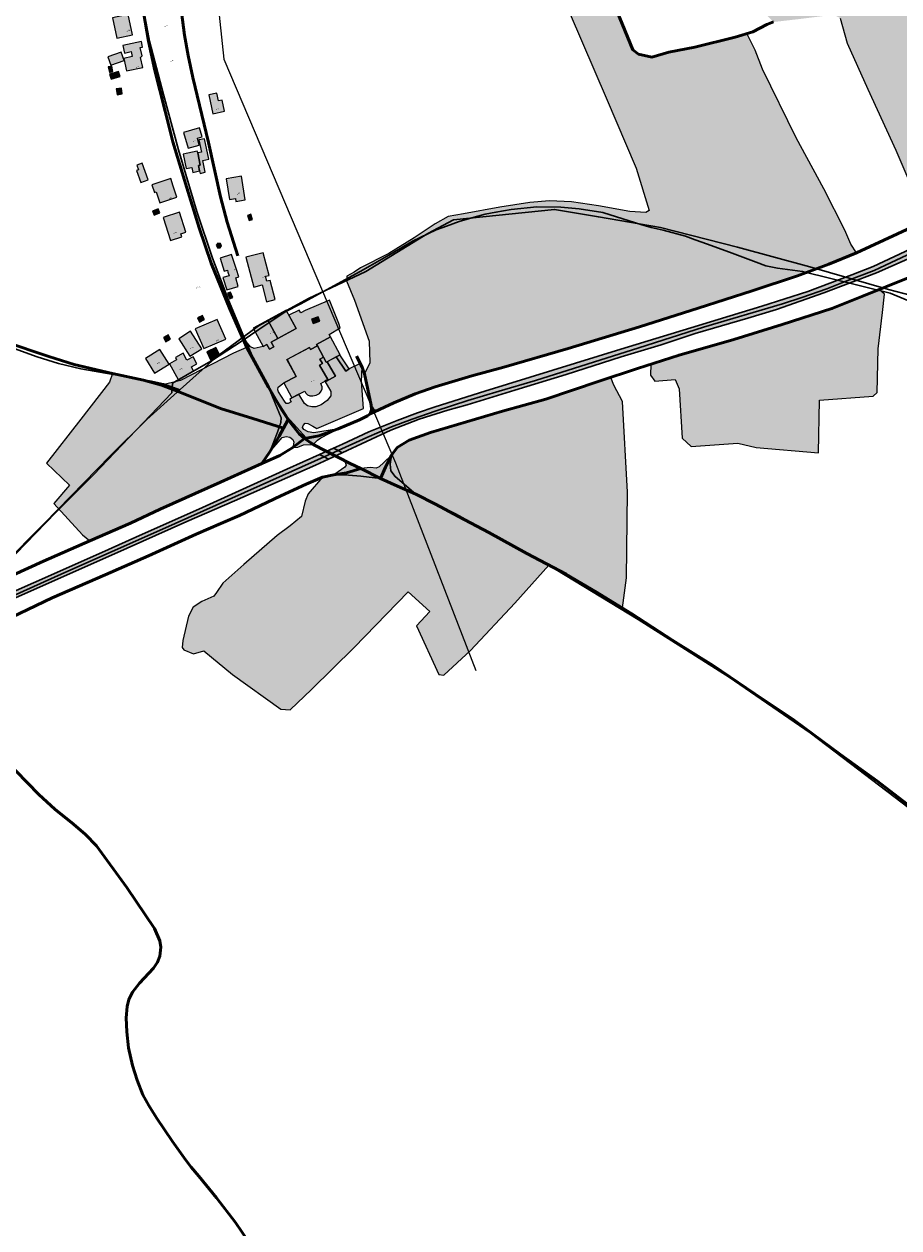
# Model space of a CAD drawing. Units: metres. Extents: x 525989 to 563124, y 130509 to 165732.
# Drawn here: x 552798 to 553377, y 149702 to 150499 of the extents above; entities that cross this region are included whole.
import ezdxf

# ---------------------------------------------------------------- set-up
doc = ezdxf.new("R2010")
doc.units = ezdxf.units.M
for name, color, linetype, lineweight in [('gurs_dtm_bu_stavbe', 252, 'Continuous', 20), ('gurs_dtm_hy_tekoce_vode_linijski', 164, 'Continuous', 30), ('gurs_dtm_hy_tekoce_vode_poligoni', 164, 'Continuous', 30), ('gurs_dtm_lc_pokritost_tal', 252, 'Continuous', 20), ('gurs_dtm_tn_ceste', 137, 'Continuous', 50), ('gurs_dtm_tn_cestne_povrsine', 252, 'Continuous', 20), ('gurs_rpe_obcine', 231, 'Continuous', 30), ('gurs_ulice', 252, 'Continuous', 30), ('gurs_zk_ko', 234, 'Continuous', 30)]:
    doc.layers.add(name, color=color, linetype=linetype, lineweight=lineweight)
for name, color, linetype, lineweight, transparency in [('gurs_dtm_bu_stavbe_polnilo', 21, 'Continuous', 20, 0.7), ('gurs_dtm_hy_tekoce_vode_polnilo', 140, 'Continuous', 30, 0.7), ('gurs_dtm_lc_pokritost_tal_polnilo', 252, 'Continuous', 20, 0.7), ('gurs_dtm_tn_cestne_povrsine_polnilo', 252, 'Continuous', 20, 0.7)]:
    doc.layers.add(name, color=color, linetype=linetype, lineweight=lineweight, transparency=transparency)
for name, color, linetype in [('gurs_dtm_us_elektrovodi_SN', 10, 'Continuous'), ('gurs_hs', 252, 'Continuous'), ('gurs_hs_opis', 252, 'Continuous')]:
    doc.layers.add(name, color=color, linetype=linetype)
doc.styles.get("Standard").update_dxf_attribs({"font": 'arial.ttf'})

# ---------------------------------------------------------------- blocks, each defined once
blk = doc.blocks.new('GURS_HS')
h = blk.add_hatch(color=0)
h.dxf.hatch_style = 1
h.paths.add_polyline_path([(0.7, 0, 1), (-0.7, 0, 1)])

msp = doc.modelspace()

# ---------------------------------------------------------------- hatches: boundary and pattern name
at = {"layer": 'gurs_dtm_bu_stavbe_polnilo'}
for points in [[(552869.63, 150491.61), (552866.68, 150505.08), (552856.2, 150502.79), (552859.16, 150489.31)], [(552874.65, 150483.19), (552876.21, 150483.52), (552875.44, 150487.15), (552863.08, 150484.52), (552864.15, 150479.52), (552868.66, 150480.48), (552869.37, 150477.18), (552863.87, 150476.01), (552865.64, 150467.71), (552876.29, 150469.98), (552874.86, 150476.68), (552875.84, 150477.59)], [(552863.96, 150474.61), (552862.13, 150480), (552853.26, 150476.99), (552855.09, 150471.6)], [(552856.58, 150467.21), (552855.84, 150470.8), (552853.48, 150470.31), (552854.23, 150466.72)], [(552861.31, 150463.93), (552860.35, 150467.27), (552854.39, 150465.56), (552855.35, 150462.22)], [(552862.75, 150452.42), (552862.18, 150456.33), (552858.81, 150455.84), (552859.38, 150451.93)], [(552925.26, 150452.92), (552920.05, 150451.77), (552922.78, 150439.37), (552930.44, 150441.06), (552928.82, 150448.4), (552926.38, 150447.86)], [(552913.77, 150418.57), (552912.46, 150423.17), (552915.65, 150424.08), (552913.97, 150429.96), (552903.37, 150426.93), (552906.36, 150416.45)], [(552917.66, 150400.56), (552916.01, 150408.36), (552920.03, 150409.21), (552917.15, 150422.82), (552913.52, 150422.05), (552915.24, 150413.94), (552912.67, 150413.4), (552914.39, 150405.25), (552913.23, 150405.01), (552913.98, 150401.48), (552914.33, 150399.86)], [(552913.23, 150405.01), (552914.39, 150405.25), (552912.67, 150413.4), (552912.43, 150414.53), (552903.07, 150412.53), (552905.11, 150402.98), (552908.85, 150403.77), (552909.54, 150400.54), (552913.98, 150401.48)], [(552879.98, 150395.59), (552875.92, 150406.59), (552872.45, 150405.31), (552873.56, 150402.3), (552872.18, 150401.79), (552875.12, 150393.8)], [(552896.53, 150391.38), (552894.83, 150396.45), (552882.3, 150392.27), (552884, 150387.2), (552885.12, 150387.57), (552887.56, 150380.25), (552898.97, 150384.06)], [(552941.69, 150397.91), (552931.59, 150396.28), (552933.81, 150382.58), (552937.63, 150383.2), (552937.94, 150381.29), (552944.22, 150382.31)], [(552887.64, 150373.68), (552886.52, 150376.44), (552882.73, 150374.9), (552883.85, 150372.14)], [(552902.19, 150357.89), (552901.55, 150359.86), (552904.9, 150360.95), (552900.57, 150374.26), (552889.81, 150370.76), (552894.78, 150355.48)], [(552948.95, 150369.36), (552947.87, 150372.77), (552945.62, 150372.06), (552946.7, 150368.65)], [(552928.52, 150351.92), (552927.78, 150353.53), (552926.02, 150353.69), (552924.99, 150352.25), (552925.73, 150350.64), (552927.5, 150350.48)], [(552957.53, 150331.71), (552959.98, 150332.35), (552956.05, 150347.34), (552944.6, 150344.33), (552949.79, 150324.58), (552955.3, 150326.03), (552958.23, 150314.84), (552964.03, 150316.36), (552960.71, 150329.02), (552958.39, 150328.42)], [(552938.38, 150336.25), (552935.1, 150346.21), (552927.47, 150343.69), (552930.32, 150335.04), (552932.32, 150335.7), (552932.75, 150334.41), (552933.48, 150332.14), (552929.42, 150330.92), (552931.88, 150322.72), (552939.52, 150325.01), (552937.84, 150330.65), (552939.99, 150331.32)], [(552935.91, 150317.63), (552934.3, 150321.3), (552932.42, 150320.47), (552934.03, 150316.8)], [(552977.84, 150297.17), (552971.25, 150309.28), (552959.09, 150302.64), (552965.67, 150290.54)], [(552931.28, 150290.16), (552925.53, 150303.23), (552911.11, 150296.9), (552916.85, 150283.82)], [(552917.12, 150303.05), (552915.8, 150305.76), (552912.54, 150304.18), (552913.85, 150301.47)], [(552961.33, 150288.18), (552965.67, 150290.54), (552959.09, 150302.64), (552949.49, 150297.42), (552956.08, 150285.32), (552958.48, 150286.63), (552960.24, 150283.4), (552963.09, 150284.95)], [(552993.59, 150302.13), (552992.52, 150304.98), (552988.07, 150303.31), (552989.14, 150300.48)], [(552894.73, 150290.18), (552893.03, 150292.98), (552889.94, 150291.1), (552891.64, 150288.3)], [(552915.33, 150283.74), (552907.85, 150295.41), (552900.09, 150290.43), (552907.57, 150278.76)], [(553006.92, 150279.74), (553000.52, 150291.56), (552991.41, 150286.63), (552991.93, 150285.67), (552995.96, 150278.28), (552997.84, 150274.82)], [(552893.73, 150273.48), (552887.66, 150283.31), (552878.09, 150277.4), (552884.16, 150267.56)], [(552927.32, 150279.41), (552924.75, 150284.67), (552918.7, 150281.71), (552921.27, 150276.45)], [(552991.93, 150285.67), (552987.45, 150283.23), (552986.69, 150284.66), (552971.82, 150276.74), (552977.86, 150265.39), (552969.82, 150261.11), (552975.09, 150251.19), (552983.65, 150255.74), (552984.37, 150254.36), (552985.3, 150253.32), (552986.98, 150252.61), (552988.95, 150252.49), (552991.18, 150252.96), (552993.3, 150254.14), (552994.45, 150255.63), (552995, 150257.32), (552995.12, 150258.65), (552994.16, 150260.79), (552998.81, 150263.47), (552993.41, 150272.83), (552995.27, 150273.89), (552993.55, 150276.97), (552995.96, 150278.28)], [(552903.02, 150280.79), (552897.9, 150278), (552898.75, 150276.45), (552893.95, 150273.83), (552899.67, 150263.36), (552910.02, 150269.01), (552908.5, 150271.79), (552912.13, 150273.77), (552909.63, 150278.36), (552905.57, 150276.14)], [(552995.96, 150278.28), (552993.55, 150276.97), (552995.27, 150273.89), (552993.41, 150272.83), (552998.81, 150263.47), (552997.64, 150262.79), (552997.98, 150262.21), (553003.95, 150265.65), (552998.47, 150275.16), (552997.84, 150274.82)], [(553013.06, 150270.49), (553006.83, 150279.69), (553004.46, 150278.41), (553010.84, 150268.98)]]:
    msp.add_hatch(color=256, dxfattribs=at).paths.add_polyline_path(points)
at = {"layer": 'gurs_dtm_hy_tekoce_vode_polnilo'}
for points in [[(553040.66, 150229.93), (553059.4, 150237.06), (553078.32, 150243.17), (553091.1, 150246.55), (553122.57, 150256.42), (553156.56, 150266.77), (553193.02, 150278.46), (553219.56, 150286.39), (553241.98, 150293.93), (553276.98, 150304.09), (553295.81, 150309.81), (553327.29, 150320.71), (553362.2, 150333.95), (553388.65, 150345.73), (553421.74, 150361.4), (553450.52, 150375.4), (553476.15, 150387.64), (553506.67, 150402.02), (553539.52, 150417.74), (553575.02, 150435.24), (553614.61, 150454.03), (553635.97, 150463.99), (553663.73, 150477.12), (553687.72, 150490.51), (553695.14, 150494.88), (553701.93, 150500.46), (553699.82, 150502.42), (553697.79, 150504.4), (553691.48, 150499.49), (553671.66, 150487.77), (553660.85, 150482.02), (553642.83, 150473.87), (553626.36, 150465.88), (553610.27, 150456.9), (553590.79, 150446.78), (553564.39, 150434.46), (553540.7, 150423.54), (553522.97, 150414.95), (553489.98, 150399.23), (553453.59, 150381.97), (553424.18, 150368.6), (553388.09, 150351.39), (553359.8, 150338.32), (553345.8, 150332.77), (553316.7, 150321.72), (553286.25, 150311.93), (553244.18, 150299.24), (553192.86, 150283.59), (553102.74, 150255.59), (553069.97, 150245.28), (553058.21, 150241.27), (553044.7, 150236.25), (553026.05, 150228.69), (553008.66, 150220.68), (553002.59, 150217.97), (553005.65, 150216.38), (553008.43, 150214.94)], [(552497.35, 149921.2), (552502.35, 149923.08), (552511.89, 149927.93), (552522.71, 149935.43), (552543.58, 149952.26), (552562.36, 149969.25), (552589.69, 149994.67), (552622.54, 150024.16), (552644.04, 150042.64), (552656.26, 150052.7), (552673.24, 150064.38), (552690.49, 150073.35), (552716.41, 150085.09), (552743.58, 150097.51), (552769.21, 150108.23), (552790.62, 150118.2), (552855.52, 150147.22), (552905.52, 150169.3), (552937.08, 150183.06), (552990.71, 150206.69), (552999.28, 150210.68), (552996.34, 150212.19), (552993.26, 150213.8), (552971.65, 150204.15), (552915.84, 150178.6), (552871.71, 150158.96), (552849.13, 150148.95), (552803.95, 150128.74), (552738.6, 150099.86), (552695.38, 150080.25), (552683.51, 150074.6), (552667.32, 150064.94), (552644.62, 150048.07), (552610.75, 150018.71), (552574.7, 149986.28), (552549.07, 149962.65), (552530.73, 149946.96), (552514.18, 149934.07), (552506.42, 149929.99), (552496.49, 149925.3), (552482.26, 149922.21), (552470.46, 149920.62), (552458.95, 149920.75), (552445.12, 149922.51), (552430.89, 149926.63), (552420.93, 149931), (552411.56, 149936.11), (552399.01, 149946.73), (552374.63, 149969.88), (552350.34, 149996.12), (552318.35, 150029.33), (552306.73, 150038.79), (552295.01, 150046.36), (552291.93, 150047.81), (552288.36, 150049.49), (552292.88, 150045.24), (552292.15, 150043.76), (552293.86, 150042.77), (552300.52, 150038.28), (552313.41, 150028.97), (552326.93, 150016.6), (552339.06, 150002.97), (552361.21, 149978.51), (552379.13, 149960.44), (552393.14, 149948.22), (552403.89, 149938.41), (552415.79, 149930.26), (552427.02, 149924.57), (552435.95, 149921.89), (552449.45, 149917.72), (552465.75, 149916.62), (552479.42, 149917.94)], [(553008.43, 150214.94), (553005.65, 150216.38), (553002.59, 150217.97), (552993.26, 150213.8), (552996.34, 150212.19), (552999.28, 150210.68)]]:
    msp.add_hatch(color=256, dxfattribs=at).paths.add_polyline_path(points)
at = {"layer": 'gurs_dtm_lc_pokritost_tal_polnilo'}
h = msp.add_hatch(color=94, dxfattribs=at)
h.paths.add_polyline_path([(554092.01, 150976.69), (554097.22, 150999.68), (554097.7, 151001.77), (554093.75, 151011.27), (554088.29, 151014.39), (554083.35, 151014.14), (554080.75, 151010.95), (554080.17, 151007.74), (554078.38, 151002.6), (554076.74, 150999.68), (554070.69, 150988.96), (554053.24, 150977.74), (554045.36, 150976.26), (554031.26, 150979.97), (554020.43, 150983.26), (553999.9, 150986.43), (553998.58, 150986.63), (553973.37, 150987.53), (553950.26, 150985.78), (553932.37, 150984.7), (553927.43, 150986.21), (553924.28, 150992.38), (553920.94, 150999.68), (552980.64, 150999.69), (552977.28, 150999.72), (552976.95, 150999.69), (552982.14, 150983.27), (552988.66, 150955.33), (552991.73, 150939.65), (552996.18, 150918.61), (553001.1, 150897.08), (553007.02, 150871.06), (553010.33, 150855.33), (553017.3, 150827.77), (553022.39, 150809.81), (553031.62, 150807.63), (553034.84, 150795.45), (553039.32, 150775.28), (553036.36, 150767.88), (553035.36, 150758.17), (553041, 150740.26), (553053.59, 150701.3), (553068.51, 150658.28), (553080.33, 150620.43), (553087.4, 150596.88), (553093.15, 150579.74), (553096.37, 150573.2), (553105.51, 150578.95), (553113.88, 150585.67), (553124.14, 150595.08), (553129.14, 150583.92), (553139.56, 150556.75), (553159.24, 150505.34), (553183.2, 150449.79), (553202.87, 150403.35), (553211.6, 150375.23), (553209.34, 150373.94), (553198.71, 150374.71), (553178.15, 150378.3), (553160.17, 150380.97), (553145.7, 150381.6), (553132.52, 150380.6), (553112.83, 150377.41), (553088.77, 150373.09), (553078.57, 150371.35), (553069.94, 150366.48), (553056.09, 150357.21), (553039.27, 150346.84), (553020.47, 150337.35), (553016.23, 150334.48), (553011.45, 150331.71), (553011.15, 150328.78), (553016.53, 150315.96), (553026.13, 150288.71), (553026.6, 150274.47), (553023.18, 150267.2), (553027.63, 150246.32), (553029.24, 150243.44), (553031.99, 150243.07), (553042.51, 150247.9), (553056.78, 150253.98), (553069.84, 150258.46), (553094.25, 150265.75), (553115.28, 150271.55), (553158.02, 150283.93), (553205.25, 150298.26), (553244.02, 150310.66), (553279.79, 150322), (553309.82, 150332.11), (553330.61, 150339.65), (553348.8, 150347.16), (553345.12, 150352.99), (553341.12, 150362.19), (553327.28, 150389.71), (553308.91, 150423.31), (553286.64, 150468.89), (553281.73, 150481.41), (553276.23, 150492.38), (553268.53, 150490.11), (553241.78, 150483.45), (553224.64, 150480.16), (553213.28, 150476.89), (553204.58, 150478.8), (553200.74, 150481.65), (553181.66, 150528.63), (553161.02, 150572.72), (553144.66, 150604.15), (553142.68, 150612.17), (553154.78, 150621.57), (553166.05, 150630.68), (553178.73, 150641.1), (553190.24, 150650.26), (553196.58, 150656.94), (553201.72, 150663.71), (553209.95, 150657.94), (553226.23, 150630.55), (553251.2, 150584.61), (553267.12, 150552.23), (553281.28, 150520.91), (553287.51, 150506.45), (553293.93, 150500.07), (553309.28, 150501.83), (553333.63, 150504.86), (553338, 150502.68), (553342.69, 150486.11), (553356.32, 150455.53), (553374.95, 150415.19), (553393.06, 150373.13), (553397.24, 150369.65), (553422.62, 150381.13), (553466.27, 150402.29), (553502.41, 150419.48), (553529.21, 150432.69), (553556.11, 150444.51), (553586.67, 150458.38), (553610.52, 150470.4), (553637.23, 150483.91), (553656.35, 150493.78), (553666.65, 150498.8), (553674.74, 150503.98), (553681.86, 150510.43), (553690.46, 150519.37), (553697.45, 150527.98), (553707.56, 150544.41), (553715.83, 150558.86), (553724.43, 150572.49), (553735.26, 150588.08), (553742.89, 150598.05), (553751.37, 150606.46), (553759.02, 150612.23), (553765.46, 150615.53), (553779.67, 150620.78), (553791.66, 150625.9), (553803.61, 150631.5), (553810.78, 150636.01), (553819.4, 150641.23), (553826.56, 150646.56), (553832.76, 150651.42), (553843.09, 150661.74), (553853.66, 150671.16), (553868.09, 150682.79), (553872.35, 150692.59), (553873.63, 150700.04), (553874.25, 150709.37), (553873.42, 150718.03), (553875.8, 150723.6), (553881.06, 150729.54), (553885.6, 150734.04), (553891.19, 150734.88), (553898.96, 150730.33), (553905.18, 150722.46), (553911.48, 150712.63), (553913.21, 150710.12), (553928.2, 150715.76), (553947.29, 150720.12), (553952.06, 150720.55), (553970.29, 150722.81), (553979.79, 150723.15), (553994.61, 150722.35), (553999.9, 150721.69), (554012.65, 150720.1), (554030.41, 150716.25), (554044.69, 150712.32), (554055.18, 150707.92), (554066.8, 150701.04), (554080.02, 150691.1), (554095.52, 150678.48), (554109.47, 150666.09), (554125.47, 150650.5), (554138.47, 150638.64), (554148.63, 150631.76), (554161.28, 150620.21), (554176.49, 150605.28), (554187.36, 150595.24), (554197.64, 150586.95), (554209.23, 150577.06), (554219.38, 150570.04), (554229.32, 150565.59), (554239.85, 150561.49), (554250.08, 150558.46), (554261.83, 150556.01), (554275.3, 150554.2), (554288.25, 150553.38), (554302.49, 150553.13), (554316.13, 150555.52), (554319.95, 150583.37), (554322.79, 150614.8), (554321.29, 150632.35), (554318.02, 150647.99), (554314.21, 150661.09), (554300.84, 150695.3), (554284.75, 150733.07), (554272.29, 150767.17), (554268.69, 150777.92), (554265.83, 150790.14), (554264.6, 150802.06), (554265.24, 150817.99), (554266.74, 150828.5), (554261.26, 150832.24), (554225.32, 150837.62), (554204.07, 150842.76), (554185.75, 150851.51), (554146.76, 150856.41), (554118.87, 150858.94), (554108.4, 150859.24), (554092.44, 150863.68), (554084.12, 150867.8), (554083.42, 150885.12), (554081.35, 150895.27), (554061.07, 150902.46), (554053.94, 150907.33), (554055.81, 150911.91), (554068.11, 150918.57), (554080.91, 150922.89), (554082.41, 150928.63), (554077.91, 150937.37), (554077.53, 150946.85), (554083.29, 150956.64)])
h.paths.add_polyline_path([(553302.78, 150695.16), (553279.25, 150738.49), (553298.93, 150757.48), (553317.97, 150727.82), (553355.9, 150656.79), (553386.95, 150587.76), (553399.27, 150555.06), (553403.11, 150539.99), (553381.21, 150525.54), (553370.59, 150551.99), (553339.41, 150626.03)], flags=0)
for points in [[(553363.24, 150283.76), (553366.14, 150307.74), (553367.44, 150319.85), (553363.85, 150322.97), (553352.31, 150318.27), (553332.53, 150310.34), (553299.65, 150299.75), (553267.6, 150289.99), (553231.35, 150279.61), (553212.66, 150273.5), (553212.46, 150266.28), (553215.34, 150262.31), (553228.77, 150263.42), (553231.54, 150257.23), (553233.34, 150224.49), (553239.45, 150219.15), (553270.29, 150221.29), (553282.44, 150218.35), (553323.7, 150214.94), (553324.38, 150249.65), (553359.78, 150252.35), (553362.49, 150254.75)], [(552951.56, 150272.94), (552945.1, 150284.63), (552936.41, 150280.88), (552901.34, 150262.83), (552888.64, 150259.69), (552876.74, 150262.97), (552856.29, 150267.31), (552854.36, 150261.63), (552835.35, 150237.09), (552812.59, 150208.08), (552827.78, 150193.39), (552817.45, 150181.22), (552836.43, 150160.58), (552841.34, 150156.66), (552868.28, 150168.23), (552887.77, 150177.67), (552927.87, 150195.46), (552955.1, 150207.9), (552960.54, 150215.6), (552965.6, 150228.52), (552967.66, 150235.03), (552967.96, 150238.02), (552959.55, 150258.3)], [(553197.32, 150188.77), (553193.9, 150248.83), (553188.3, 150259.57), (553186.12, 150264.78), (553178.46, 150262.26), (553143.16, 150250.38), (553114.59, 150242.34), (553066.73, 150228.3), (553052.75, 150223.14), (553044.81, 150218.39), (553040.98, 150213.34), (553040.01, 150207.25), (553040.48, 150203.05), (553043.45, 150199.08), (553057.11, 150187.53), (553044.89, 150192.88), (553033.63, 150197.89), (553020.72, 150199.46), (553012.46, 150200.08), (553002.91, 150200.22), (552995.27, 150198.7), (552985.93, 150187.77), (552983.84, 150182.9), (552981.33, 150172.63), (552973.92, 150166.53), (552965.3, 150160.05), (552943.26, 150141.02), (552929.35, 150128.58), (552925.23, 150122.47), (552923.33, 150120.06), (552915.5, 150116.33), (552909.59, 150112.78), (552906.67, 150106.71), (552902.79, 150090.56), (552902.48, 150085.92), (552903.54, 150084.47), (552909.85, 150081.84), (552916.76, 150083.79), (552935.81, 150068.02), (552967.67, 150045.15), (552973.95, 150044.79), (552988.1, 150058.1), (553016.21, 150085.88), (553052.13, 150122.81), (553066.46, 150109.81), (553057.54, 150100.39), (553072.28, 150068.03), (553075.75, 150067.63), (553093.2, 150084.07), (553122.58, 150115.42), (553145.11, 150140.57), (553156.53, 150134.43), (553177.01, 150122.67), (553193.84, 150112.33), (553196.6, 150132.2)]]:
    msp.add_hatch(color=94, dxfattribs=at).paths.add_polyline_path(points)
at = {"layer": 'gurs_dtm_tn_cestne_povrsine_polnilo'}
for points in [[(553000.05, 150315.99), (552983.9, 150309.16), (552980.9, 150307.62), (552979.89, 150309.32), (552973.05, 150305.97), (552977.84, 150297.16), (552965.66, 150290.54), (552961.32, 150288.18), (552963.08, 150284.95), (552960.23, 150283.4), (552958.47, 150286.63), (552956.07, 150285.32), (552950.09, 150284), (552947.64, 150284.93), (552941.77, 150292.22), (552945.1, 150284.63), (552951.56, 150272.94), (552959.55, 150258.3), (552967.96, 150238.02), (552967.66, 150235.03), (552965.6, 150228.52), (552960.54, 150215.6), (552968.63, 150224.93), (552971.19, 150225.69), (552973.65, 150225.3), (552975.63, 150223.79), (552976.39, 150221.95), (552975.67, 150218.29), (552978.89, 150218.66), (552982.66, 150220.05), (552989.23, 150220.4), (552992.04, 150223.34), (552994.27, 150224.82), (553005.74, 150230.67), (552989.5, 150228.18), (552985.93, 150228.67), (552982.94, 150230.28), (552982.08, 150231.59), (552982.42, 150232.89), (552983.93, 150234.57), (552985.61, 150234.23), (552988.94, 150232.62), (552991.49, 150230.92), (553022.45, 150244.26), (553021.22, 150262.18), (553021.51, 150271.55), (553020.26, 150273.99), (553013.05, 150270.49), (553010.83, 150268.98), (553004.46, 150278.41), (552998.46, 150275.15), (553003.94, 150265.65), (552997.97, 150262.21), (552997.63, 150262.79), (552996.97, 150262.41), (553000.81, 150255.36), (553000.85, 150252.7), (552998.38, 150249.58), (552994.5, 150246.65), (552990.92, 150245.36), (552988.32, 150245.32), (552985.42, 150245.91), (552983.35, 150247.56), (552979.61, 150253.59), (552975.09, 150251.19), (552973.71, 150250.26), (552974.67, 150248.61), (552972.68, 150247.46), (552971.28, 150247.61), (552970.23, 150248.97), (552966.29, 150255.17), (552965.67, 150256.57), (552965.97, 150258.3), (552969.81, 150261.11), (552977.85, 150265.38), (552971.81, 150276.73), (552986.68, 150284.65), (552987.44, 150283.22), (552991.93, 150285.66), (552991.41, 150286.62), (553000.52, 150291.55), (552999.72, 150293.21), (553007.12, 150297.62), (553006.05, 150300.4)], [(553040.01, 150207.25), (553040.98, 150213.34), (553035.96, 150208.43), (553032.81, 150205.69), (553030.83, 150204.64), (553027.06, 150205.09), (553020.64, 150204.41), (553013.57, 150207.76), (553009.81, 150209.71), (553010.99, 150206.7), (553010.17, 150205.35), (553007.84, 150203.77), (553002.91, 150200.22), (553012.46, 150200.08), (553020.72, 150199.46), (553033.63, 150197.89), (553044.89, 150192.88), (553057.11, 150187.53), (553043.45, 150199.08), (553040.48, 150203.05)]]:
    msp.add_hatch(color=256, dxfattribs=at).paths.add_polyline_path(points)

# ---------------------------------------------------------------- linework, layer by layer
at = {"layer": 'gurs_dtm_bu_stavbe'}
for points in [[(552869.63, 150491.61), (552866.68, 150505.08), (552856.2, 150502.79), (552859.16, 150489.31), (552869.63, 150491.61)], [(552874.65, 150483.19), (552876.21, 150483.52), (552875.44, 150487.15), (552863.08, 150484.52), (552864.15, 150479.52), (552868.66, 150480.48), (552869.37, 150477.18), (552863.87, 150476.01), (552865.64, 150467.71), (552876.29, 150469.98), (552874.86, 150476.68), (552875.84, 150477.59), (552874.65, 150483.19)], [(552863.96, 150474.61), (552862.13, 150480), (552853.26, 150476.99), (552855.09, 150471.6), (552863.96, 150474.61)], [(552856.58, 150467.21), (552855.84, 150470.8), (552853.48, 150470.31), (552854.23, 150466.72), (552856.58, 150467.21)], [(552861.31, 150463.93), (552860.35, 150467.27), (552854.39, 150465.56), (552855.35, 150462.22), (552861.31, 150463.93)], [(552862.75, 150452.42), (552862.18, 150456.33), (552858.81, 150455.84), (552859.38, 150451.93), (552862.75, 150452.42)], [(552925.26, 150452.92), (552920.05, 150451.77), (552922.78, 150439.37), (552930.44, 150441.06), (552928.82, 150448.4), (552926.38, 150447.86), (552925.26, 150452.92)], [(552913.77, 150418.57), (552912.46, 150423.17), (552915.65, 150424.08), (552913.97, 150429.96), (552903.37, 150426.93), (552906.36, 150416.45), (552913.77, 150418.57)], [(552917.66, 150400.56), (552916.01, 150408.36), (552920.03, 150409.21), (552917.15, 150422.82), (552913.52, 150422.05), (552915.24, 150413.94), (552912.67, 150413.4), (552914.39, 150405.25), (552913.23, 150405.01), (552913.98, 150401.48), (552914.33, 150399.86), (552917.66, 150400.56)], [(552913.23, 150405.01), (552914.39, 150405.25), (552912.67, 150413.4), (552912.43, 150414.53), (552903.07, 150412.53), (552905.11, 150402.98), (552908.85, 150403.77), (552909.54, 150400.54), (552913.98, 150401.48), (552913.23, 150405.01)], [(552879.98, 150395.59), (552875.92, 150406.59), (552872.45, 150405.31), (552873.56, 150402.3), (552872.18, 150401.79), (552875.12, 150393.8), (552879.98, 150395.59)], [(552896.53, 150391.38), (552894.83, 150396.45), (552882.3, 150392.27), (552884, 150387.2), (552885.12, 150387.57), (552887.56, 150380.25), (552898.97, 150384.06), (552896.53, 150391.38)], [(552941.69, 150397.91), (552931.59, 150396.28), (552933.81, 150382.58), (552937.63, 150383.2), (552937.94, 150381.29), (552944.22, 150382.31), (552941.69, 150397.91)], [(552887.64, 150373.68), (552886.52, 150376.44), (552882.73, 150374.9), (552883.85, 150372.14), (552887.64, 150373.68)], [(552902.19, 150357.89), (552901.55, 150359.86), (552904.9, 150360.95), (552900.57, 150374.26), (552889.81, 150370.76), (552894.78, 150355.48), (552902.19, 150357.89)], [(552948.95, 150369.36), (552947.87, 150372.77), (552945.62, 150372.06), (552946.7, 150368.65), (552948.95, 150369.36)], [(552928.52, 150351.92), (552927.78, 150353.53), (552926.02, 150353.69), (552924.99, 150352.25), (552925.73, 150350.64), (552927.5, 150350.48), (552928.52, 150351.92)], [(552957.53, 150331.71), (552959.98, 150332.35), (552956.05, 150347.34), (552944.6, 150344.33), (552949.79, 150324.58), (552955.3, 150326.03), (552958.23, 150314.84), (552964.03, 150316.36), (552960.71, 150329.02), (552958.39, 150328.42), (552957.53, 150331.71)], [(552938.38, 150336.25), (552935.1, 150346.21), (552927.47, 150343.69), (552930.32, 150335.04), (552932.32, 150335.7), (552932.75, 150334.41), (552933.48, 150332.14), (552929.42, 150330.92), (552931.88, 150322.72), (552939.52, 150325.01), (552937.84, 150330.65), (552939.99, 150331.32), (552938.38, 150336.25)], [(552935.91, 150317.63), (552934.3, 150321.3), (552932.42, 150320.47), (552934.03, 150316.8), (552935.91, 150317.63)], [(552977.84, 150297.17), (552971.25, 150309.28), (552959.09, 150302.64), (552965.67, 150290.54), (552977.84, 150297.17)], [(552931.28, 150290.16), (552925.53, 150303.23), (552911.11, 150296.9), (552916.85, 150283.82), (552931.28, 150290.16)], [(552917.12, 150303.05), (552915.8, 150305.76), (552912.54, 150304.18), (552913.85, 150301.47), (552917.12, 150303.05)], [(552961.33, 150288.18), (552965.67, 150290.54), (552959.09, 150302.64), (552949.49, 150297.42), (552956.08, 150285.32), (552958.48, 150286.63), (552960.24, 150283.4), (552963.09, 150284.95), (552961.33, 150288.18)], [(552993.59, 150302.13), (552992.52, 150304.98), (552988.07, 150303.31), (552989.14, 150300.48), (552993.59, 150302.13)], [(552894.73, 150290.18), (552893.03, 150292.98), (552889.94, 150291.1), (552891.64, 150288.3), (552894.73, 150290.18)], [(552915.33, 150283.74), (552907.85, 150295.41), (552900.09, 150290.43), (552907.57, 150278.76), (552915.33, 150283.74)], [(553006.92, 150279.74), (553000.52, 150291.56), (552991.41, 150286.63), (552991.93, 150285.67), (552995.96, 150278.28), (552997.84, 150274.82), (553006.92, 150279.74)], [(552893.73, 150273.48), (552887.66, 150283.31), (552878.09, 150277.4), (552884.16, 150267.56), (552893.73, 150273.48)], [(552927.32, 150279.41), (552924.75, 150284.67), (552918.7, 150281.71), (552921.27, 150276.45), (552927.32, 150279.41)], [(552991.93, 150285.67), (552987.45, 150283.23), (552986.69, 150284.66), (552971.82, 150276.74), (552977.86, 150265.39), (552969.82, 150261.11), (552975.09, 150251.19), (552983.65, 150255.74), (552984.37, 150254.36), (552985.3, 150253.32), (552986.98, 150252.61), (552988.95, 150252.49), (552991.18, 150252.96), (552993.3, 150254.14), (552994.45, 150255.63), (552995, 150257.32), (552995.12, 150258.65), (552994.16, 150260.79), (552998.81, 150263.47), (552993.41, 150272.83), (552995.27, 150273.89), (552993.55, 150276.97), (552995.96, 150278.28), (552991.93, 150285.67)], [(552903.02, 150280.79), (552897.9, 150278), (552898.75, 150276.45), (552893.95, 150273.83), (552899.67, 150263.36), (552910.02, 150269.01), (552908.5, 150271.79), (552912.13, 150273.77), (552909.63, 150278.36), (552905.57, 150276.14), (552903.02, 150280.79)], [(552995.96, 150278.28), (552993.55, 150276.97), (552995.27, 150273.89), (552993.41, 150272.83), (552998.81, 150263.47), (552997.64, 150262.79), (552997.98, 150262.21), (553003.95, 150265.65), (552998.47, 150275.16), (552997.84, 150274.82), (552995.96, 150278.28)], [(553013.06, 150270.49), (553006.83, 150279.69), (553004.46, 150278.41), (553010.84, 150268.98), (553013.06, 150270.49)]]:
    msp.add_lwpolyline(points, close=True, dxfattribs=at)
at = {"layer": 'gurs_dtm_hy_tekoce_vode_linijski', "linetype": 'Continuous'}
for points in [[(553005.65, 150216.38, 261.86), (553024.58, 150224.9, 261.85), (553041.05, 150232.03, 261.82), (553054.61, 150237.15, 261.7), (553070.58, 150242.74, 261.7), (553091.6, 150249.52, 261.68), (553112.27, 150255.66, 261.51), (553136.23, 150262.77, 261.5), (553204.84, 150284.44, 261.49), (553247.46, 150297.95, 261.47), (553299.89, 150313.55, 261.46), (553312.67, 150317.7, 261.46), (553329.23, 150323.48, 261.44), (553342.49, 150328.65, 261.42), (553360.56, 150335.54, 261.4), (553368.16, 150338.99, 261.39), (553396.31, 150352.25, 261.35)], [(552767.41, 150109.85, 261.99), (552824.67, 150135.67, 261.97), (552887.39, 150163.54, 261.95), (552954.1, 150193.17, 261.89), (552996.34, 150212.19, 261.87)], [(552996.34, 150212.19, 261.87), (553005.65, 150216.38, 261.86)]]:
    msp.add_polyline3d(points, dxfattribs=at)
at = {"layer": 'gurs_dtm_hy_tekoce_vode_poligoni', "linetype": 'Continuous'}
for points in [[(553388.09, 150351.39), (553359.8, 150338.32), (553345.8, 150332.77), (553316.7, 150321.72), (553286.25, 150311.93), (553244.18, 150299.24), (553192.86, 150283.59), (553102.74, 150255.59), (553069.97, 150245.28), (553058.21, 150241.27), (553044.7, 150236.25), (553026.05, 150228.69), (553008.66, 150220.68), (553002.59, 150217.97), (553005.65, 150216.38), (553008.43, 150214.94), (553040.66, 150229.93), (553040.66, 150229.93), (553059.4, 150237.06), (553078.32, 150243.17), (553091.1, 150246.55), (553122.57, 150256.42), (553156.56, 150266.77), (553193.02, 150278.46), (553219.56, 150286.39), (553241.98, 150293.93), (553276.98, 150304.09), (553295.81, 150309.81), (553327.29, 150320.71), (553362.2, 150333.95), (553388.65, 150345.73)], [(552790.62, 150118.2), (552855.52, 150147.22), (552905.52, 150169.3), (552937.08, 150183.06), (552990.71, 150206.69), (552999.28, 150210.68), (552996.34, 150212.19), (552993.26, 150213.8), (552971.65, 150204.15), (552915.84, 150178.6), (552871.71, 150158.96), (552849.13, 150148.95), (552803.95, 150128.74), (552738.6, 150099.86)]]:
    msp.add_lwpolyline(points, dxfattribs=at)
msp.add_lwpolyline([(553008.43, 150214.94), (553005.65, 150216.38), (553002.59, 150217.97), (552993.26, 150213.8), (552996.34, 150212.19), (552999.28, 150210.68), (553008.43, 150214.94)], close=True, dxfattribs=at)
at = {"layer": 'gurs_dtm_lc_pokritost_tal', "color": 96}
for points in [[(553159.24, 150505.34), (553183.2, 150449.79), (553202.87, 150403.35), (553211.6, 150375.23), (553209.34, 150373.94), (553198.71, 150374.71), (553178.15, 150378.3), (553160.17, 150380.97), (553145.7, 150381.6), (553132.52, 150380.6), (553112.83, 150377.41), (553088.77, 150373.09), (553078.57, 150371.35), (553069.94, 150366.48), (553056.09, 150357.21), (553039.27, 150346.84), (553020.47, 150337.35), (553016.23, 150334.48), (553011.45, 150331.71), (553011.15, 150328.78), (553016.53, 150315.96), (553026.13, 150288.71), (553026.6, 150274.47), (553023.18, 150267.2), (553027.63, 150246.32), (553029.24, 150243.44), (553031.99, 150243.07), (553042.51, 150247.9), (553056.78, 150253.98), (553069.84, 150258.46), (553094.25, 150265.75), (553115.28, 150271.55), (553158.02, 150283.93), (553205.25, 150298.26), (553244.02, 150310.66), (553279.79, 150322), (553309.82, 150332.11), (553330.61, 150339.65), (553348.8, 150347.16), (553345.12, 150352.99), (553341.12, 150362.19), (553327.28, 150389.71), (553308.91, 150423.31), (553286.64, 150468.89), (553281.73, 150481.41), (553276.23, 150492.38), (553268.53, 150490.11), (553241.78, 150483.45), (553224.64, 150480.16), (553213.28, 150476.89), (553204.58, 150478.8), (553200.74, 150481.65), (553181.66, 150528.63)], [(553338, 150502.68), (553342.69, 150486.11), (553356.32, 150455.53), (553374.95, 150415.19), (553393.06, 150373.13), (553397.24, 150369.65), (553422.62, 150381.13), (553466.27, 150402.29), (553502.41, 150419.48), (553529.21, 150432.69), (553556.11, 150444.51), (553586.67, 150458.38), (553610.52, 150470.4), (553637.23, 150483.91), (553656.35, 150493.78), (553666.65, 150498.8)]]:
    msp.add_lwpolyline(points, dxfattribs=at)
for points in [[(553363.24, 150283.76), (553366.14, 150307.74), (553367.44, 150319.85), (553363.85, 150322.97), (553352.31, 150318.27), (553332.53, 150310.34), (553299.65, 150299.75), (553267.6, 150289.99), (553231.35, 150279.61), (553212.66, 150273.5), (553212.46, 150266.28), (553215.34, 150262.31), (553228.77, 150263.42), (553231.54, 150257.23), (553233.34, 150224.49), (553239.45, 150219.15), (553270.29, 150221.29), (553282.44, 150218.35), (553323.7, 150214.94), (553324.38, 150249.65), (553359.78, 150252.35), (553362.49, 150254.75), (553363.24, 150283.76)], [(552951.56, 150272.94), (552945.1, 150284.63), (552936.41, 150280.88), (552901.34, 150262.83), (552888.64, 150259.69), (552876.74, 150262.97), (552856.29, 150267.31), (552854.36, 150261.63), (552835.35, 150237.09), (552812.59, 150208.08), (552827.78, 150193.39), (552817.45, 150181.22), (552836.43, 150160.58), (552841.34, 150156.66), (552868.28, 150168.23), (552887.77, 150177.67), (552927.87, 150195.46), (552955.1, 150207.9), (552960.54, 150215.6), (552965.6, 150228.52), (552967.66, 150235.03), (552967.96, 150238.02), (552959.55, 150258.3), (552951.56, 150272.94)], [(553197.32, 150188.77), (553193.9, 150248.83), (553188.3, 150259.57), (553186.12, 150264.78), (553178.46, 150262.26), (553143.16, 150250.38), (553114.59, 150242.34), (553066.73, 150228.3), (553052.75, 150223.14), (553044.81, 150218.39), (553040.98, 150213.34), (553040.01, 150207.25), (553040.48, 150203.05), (553043.45, 150199.08), (553057.11, 150187.53), (553044.89, 150192.88), (553033.63, 150197.89), (553020.72, 150199.46), (553012.46, 150200.08), (553002.91, 150200.22), (552995.27, 150198.7), (552985.93, 150187.77), (552983.84, 150182.9), (552981.33, 150172.63), (552973.92, 150166.53), (552965.3, 150160.05), (552943.26, 150141.02), (552929.35, 150128.58), (552925.23, 150122.47), (552923.33, 150120.06), (552915.5, 150116.33), (552909.59, 150112.78), (552906.67, 150106.71), (552902.79, 150090.56), (552902.48, 150085.92), (552903.54, 150084.47), (552909.85, 150081.84), (552916.76, 150083.79), (552935.81, 150068.02), (552967.67, 150045.15), (552973.95, 150044.79), (552988.1, 150058.1), (553016.21, 150085.88), (553052.13, 150122.81), (553066.46, 150109.81), (553057.54, 150100.39), (553072.28, 150068.03), (553075.75, 150067.63), (553093.2, 150084.07), (553122.58, 150115.42), (553145.11, 150140.57), (553156.53, 150134.43), (553177.01, 150122.67), (553193.84, 150112.33), (553196.6, 150132.2), (553197.32, 150188.77)]]:
    msp.add_lwpolyline(points, close=True, dxfattribs=at)
at = {"layer": 'gurs_dtm_tn_ceste'}
for points in [[(552864.19, 150556.52, 265.61), (552871.48, 150557.22, 265.33), (552877.56, 150557.44, 265.35), (552882.53, 150557.03, 265.29), (552888.36, 150555.75, 265.11), (552892.11, 150554.68, 264.97), (552895.95, 150550.22, 264.96), (552898.2, 150544.96, 265), (552899.94, 150534.82, 265.05), (552901.94, 150506.59, 265.04), (552903.85, 150491.34, 265.1), (552906.4, 150477.92, 265.2), (552909.52, 150463.25, 265.19), (552919.95, 150420.38, 265.15), (552927.81, 150384.37, 264.79), (552932.23, 150367.57, 264.71), (552939.37, 150345.36, 264.75)], [(553181.66, 150528.63, 264.32), (553200.74, 150481.65, 264.28), (553204.58, 150478.8, 264.28), (553213.28, 150476.89, 264.41), (553224.64, 150480.17, 264.54), (553241.78, 150483.46, 264.56), (553268.53, 150490.12, 264.97), (553280.27, 150493.59, 264.93), (553289.54, 150498.42, 264.72), (553293.93, 150500.08, 264.74)], [(552876.85, 150506.51, 265.34), (552880.15, 150487.36, 265.24), (552884.31, 150467.92, 265.2), (552891.09, 150441.14, 265.2), (552896.31, 150420.73, 265.2), (552905.48, 150390.22, 265.15), (552913.66, 150363.92, 264.89), (552921.62, 150340.36, 264.81), (552933.89, 150310.18, 264.81), (552945.11, 150284.63, 264.81), (552951.57, 150272.94, 264.64), (552959.56, 150258.3, 264.49), (552968.55, 150242.95, 264.49), (552972.63, 150237.03, 264.55)], [(553026.89, 150240.73, 264.44), (553042.51, 150247.9, 264.25), (553056.77, 150253.98, 264.27), (553069.84, 150258.46, 264.28), (553094.25, 150265.75, 264.39), (553115.28, 150271.55, 264.17), (553158.02, 150283.92, 264.14), (553205.25, 150298.25, 264.24), (553244.03, 150310.66, 264.14), (553279.8, 150322, 264.26), (553309.83, 150332.11, 264.41), (553330.62, 150339.65, 264.7), (553348.8, 150347.16, 264.71), (553385.09, 150364.14, 264.7)], [(553033.63, 150197.89, 264.53), (553037.03, 150205.29, 264.24), (553040.98, 150213.34, 264.23), (553044.81, 150218.39, 264.24), (553052.75, 150223.14, 264.29), (553066.73, 150228.3, 264.37), (553114.58, 150242.34, 264.87), (553143.15, 150250.37, 264.9), (553178.46, 150262.25, 265.05), (553203.79, 150270.59, 264.78), (553231.35, 150279.61, 264.54), (553267.61, 150289.99, 264.53), (553299.66, 150299.76, 264.53), (553332.54, 150310.34, 264.89), (553352.31, 150318.27, 265.1), (553384.14, 150331.22, 264.92)], [(552969.48, 150231.14, 264.58), (552949.27, 150237.63, 264.36), (552927.82, 150244.28, 264.19), (552902.97, 150254.13, 264.18), (552888.66, 150259.69, 264.59), (552876.75, 150262.98, 264.81), (552856.3, 150267.31, 265.12), (552830.99, 150273.3, 264.94), (552814.17, 150278.54, 264.87), (552784.58, 150288.56, 265.13)], [(552983.46, 150224.28, 265.19), (552992.79, 150226.19, 264.9), (553005.75, 150230.68, 264.74), (553019.92, 150236.6, 264.39), (553025.19, 150239.33, 264.3), (553026.89, 150240.73, 264.44), (553027.72, 150243.23, 264.37), (553027.64, 150246.32, 264.14), (553023.18, 150267.2, 263.92), (553021.51, 150271.56, 263.76), (553017.73, 150278.91, 263.6)], [(552969.48, 150231.14, 264.58), (552972.63, 150237.03, 264.55)], [(552972.63, 150237.03, 264.55), (552974.83, 150233.86, 264.58), (552979.86, 150227.47, 264.83), (552983.46, 150224.28, 265.19), (552989.23, 150220.4, 265.45)], [(552955.11, 150207.89, 264.92), (552960.55, 150215.6, 264.69), (552966.67, 150225.9, 264.61), (552969.48, 150231.14, 264.58)], [(552983.46, 150224.28, 265.19), (552975.67, 150218.29, 265.13), (552967.15, 150213.06, 264.96), (552955.11, 150207.89, 264.92)], [(552989.23, 150220.4, 265.45), (553013.57, 150207.76, 265.18)], [(552955.11, 150207.89, 264.92), (552927.87, 150195.45, 264.53), (552887.77, 150177.66, 264.53), (552868.27, 150168.23, 264.59), (552841.33, 150156.66, 264.31), (552810.56, 150143.22, 264.4), (552772.21, 150125.71, 264.59)], [(552927.91, 150167.99, 265.01), (552940.33, 150173.32, 264.99), (552967.78, 150186.5, 264.97), (552984.57, 150194.21, 264.84), (552995.27, 150198.7, 264.49), (553002.91, 150200.22, 264.5), (553011.22, 150201.63, 264.5), (553020.64, 150204.41, 264.78)], [(553013.57, 150207.76, 265.18), (553020.64, 150204.41, 264.78), (553033.63, 150197.89, 264.53), (553044.89, 150192.88, 264.38), (553057.11, 150187.53, 264.39), (553070.1, 150180.82, 264.37), (553085.44, 150172.8, 264.36), (553105.4, 150162.16, 264.38), (553130.7, 150148.32, 264.47), (553156.53, 150134.43, 264.7), (553177.01, 150122.68, 264.44), (553199.9, 150108.59, 264.42), (553227.02, 150090.94, 264.33), (553253.89, 150073.96, 264.18), (553281.53, 150055.38, 264.14), (553307.49, 150037.82, 264.13), (553338.25, 150015.18, 264.1), (553362.66, 149997.44, 264.1), (553399.18, 149969.52, 264.1)], [(552778.39, 150100.71, 265.25), (552816.29, 150118.82, 265.02), (552851.47, 150134.08, 264.9), (552880.17, 150146.61, 264.88), (552911.78, 150161.07, 265.04), (552927.91, 150167.99, 265.01)], [(552950.25, 149686.9, 264.27), (552937.62, 149705.31, 264.02), (552925.03, 149721.64, 263.79), (552913.54, 149735.94, 263.78), (552908.4, 149741.85, 263.79), (552904.75, 149746.56, 263.76), (552895.91, 149759.01, 263.89), (552885.4, 149774.56, 263.99), (552880.31, 149782.7, 264), (552876.38, 149789.81, 264), (552872.55, 149799.59, 264), (552869.45, 149809.17, 264.13), (552866.89, 149821.06, 264.21), (552865.73, 149831.55, 264.21), (552865.28, 149840.88, 264.3), (552865.98, 149848.22, 264.29), (552867.16, 149852.95, 264.28), (552869.5, 149857.77, 264.28), (552874.07, 149863.79, 264.25), (552883.38, 149873.8, 264.23), (552886.1, 149877.65, 264.2), (552887.62, 149881.56, 264.2), (552888.27, 149887.55, 264.13), (552887.71, 149891.85, 263.94), (552884.02, 149899.93, 263.93), (552865.79, 149927.16, 263.52), (552845.71, 149954.68, 263.51), (552838.4, 149962.15, 263.52), (552830.5, 149969.09, 263.56), (552818.08, 149979.05, 263.87), (552807.59, 149988.61, 264.03), (552784.74, 150011.99, 264.3)]]:
    msp.add_polyline3d(points, dxfattribs=at)
at = {"layer": 'gurs_dtm_tn_cestne_povrsine'}
for points in [[(553000.05, 150315.99), (552983.9, 150309.16), (552980.9, 150307.62), (552979.89, 150309.32), (552973.05, 150305.97), (552977.84, 150297.16), (552965.66, 150290.54), (552961.32, 150288.18), (552963.08, 150284.95), (552960.23, 150283.4), (552958.47, 150286.63), (552956.07, 150285.32), (552950.09, 150284), (552947.64, 150284.93), (552941.77, 150292.22), (552945.1, 150284.63), (552951.56, 150272.94), (552959.55, 150258.3), (552967.96, 150238.02), (552967.66, 150235.03), (552965.6, 150228.52), (552960.54, 150215.6), (552968.63, 150224.93), (552971.19, 150225.69), (552973.65, 150225.3), (552975.63, 150223.79), (552976.39, 150221.95), (552975.67, 150218.29), (552978.89, 150218.66), (552982.66, 150220.05), (552989.23, 150220.4), (552992.04, 150223.34), (552994.27, 150224.82), (553005.74, 150230.67), (552989.5, 150228.18), (552985.93, 150228.67), (552982.94, 150230.28), (552982.08, 150231.59), (552982.42, 150232.89), (552983.93, 150234.57), (552985.61, 150234.23), (552988.94, 150232.62), (552991.49, 150230.92), (553022.45, 150244.26), (553021.22, 150262.18), (553021.51, 150271.55), (553020.26, 150273.99), (553013.05, 150270.49), (553010.83, 150268.98), (553004.46, 150278.41), (552998.46, 150275.15), (553003.94, 150265.65), (552997.97, 150262.21), (552997.63, 150262.79), (552996.97, 150262.41), (553000.81, 150255.36), (553000.85, 150252.7), (552998.38, 150249.58), (552994.5, 150246.65), (552990.92, 150245.36), (552988.32, 150245.32), (552985.42, 150245.91), (552983.35, 150247.56), (552979.61, 150253.59), (552975.09, 150251.19), (552973.71, 150250.26), (552974.67, 150248.61), (552972.68, 150247.46), (552971.28, 150247.61), (552970.23, 150248.97), (552966.29, 150255.17), (552965.67, 150256.57), (552965.97, 150258.3), (552969.81, 150261.11), (552977.85, 150265.38), (552971.81, 150276.73), (552986.68, 150284.65), (552987.44, 150283.22), (552991.93, 150285.66), (552991.41, 150286.62), (553000.52, 150291.55), (552999.72, 150293.21), (553007.12, 150297.62), (553006.05, 150300.4), (553000.05, 150315.99)], [(553040.01, 150207.25), (553040.98, 150213.34), (553035.96, 150208.43), (553032.81, 150205.69), (553030.83, 150204.64), (553027.06, 150205.09), (553020.64, 150204.41), (553013.57, 150207.76), (553009.81, 150209.71), (553010.99, 150206.7), (553010.17, 150205.35), (553007.84, 150203.77), (553002.91, 150200.22), (553012.46, 150200.08), (553020.72, 150199.46), (553033.63, 150197.89), (553044.89, 150192.88), (553057.11, 150187.53), (553043.45, 150199.08), (553040.48, 150203.05), (553040.01, 150207.25)]]:
    msp.add_lwpolyline(points, close=True, dxfattribs=at)
at = {"layer": 'gurs_dtm_us_elektrovodi_SN'}
for points in [[(552925.9, 150515.27, 0), (552930.03, 150475.53, 0)], [(552930.03, 150475.53, 0), (553043.59, 150208.34, 0)], [(553043.59, 150208.34, 0), (553096.87, 150070.8, 0)]]:
    msp.add_polyline3d(points, dxfattribs=at)
at = {"layer": 'gurs_rpe_obcine'}
for points in [[(553431, 150307), (553370, 150323), (553318, 150338), (553270, 150351), (553219, 150364), (553178, 150371), (553149, 150376), (553082, 150369), (553065, 150360), (553024, 150335), (552986, 150317), (552953, 150299), (552926, 150279), (552899, 150255), (552879, 150237), (552855, 150213), (552811, 150168), (552756, 150113)], [(552756, 150113), (552811, 150168), (552855, 150213), (552879, 150237), (552899, 150255), (552926, 150279), (552953, 150299), (552986, 150317), (553024, 150335), (553065, 150360), (553082, 150369), (553149, 150376), (553178, 150371), (553219, 150364), (553270, 150351), (553318, 150338), (553370, 150323), (553431, 150307)]]:
    msp.add_lwpolyline(points, dxfattribs=at)
at = {"layer": 'gurs_ulice', "linetype": 'Continuous'}
for points in [[(552874.88, 150519.66), (552880.87, 150487.35), (552890.07, 150452.04), (552899.91, 150415.45), (552912.11, 150374.57), (552922.38, 150343.76), (552933.08, 150315.94), (552943.2, 150291.74)], [(552529.17, 150510.83), (552547.57, 150490.83), (552565.97, 150469.43), (552586.57, 150441.03), (552610.57, 150410.23), (552636.97, 150378.83), (552655.37, 150359.43), (552667.77, 150348.03), (552681.77, 150336.83), (552695.77, 150327.83), (552713.97, 150318.23), (552734.17, 150308.43), (552773.97, 150290.03), (552806.37, 150278.43), (552820.57, 150274.03), (552835.37, 150270.43), (552860.37, 150266.03), (552882.17, 150262.23), (552889.97, 150260.43), (552900.88, 150256.67)], [(552943.2, 150291.74), (552949.69, 150277.18), (552960.76, 150256.27), (552971.82, 150238.64), (552986.58, 150222.65), (552999.3, 150214.86), (553032.92, 150198.77), (553083.34, 150174.58), (553143.61, 150141.37), (553204.3, 150104.47), (553264.56, 150066.34), (553318.28, 150029.44), (553344.93, 150009.26), (553421.59, 149950.62)]]:
    msp.add_lwpolyline(points, dxfattribs=at)
at = {"layer": 'gurs_zk_ko'}
for points in [[(552785.61, 150141.09), (552818.81, 150175.31), (552827.86, 150184.39), (552843.74, 150200.33), (552895.56, 150254.57), (552896.09, 150260.93), (552913.74, 150271.1), (552921.84, 150275.69), (552942.23, 150289.07), (552953.08, 150296.4), (552965.68, 150304.95), (552970.52, 150308.24), (552980.99, 150313.48), (553000.5, 150324.06), (553020.31, 150334.97), (553026.78, 150338.59), (553040.73, 150346.68), (553054.86, 150354.92), (553070.47, 150362.38), (553077.39, 150365.02), (553085.74, 150367.96), (553095.82, 150370.95), (553102.95, 150372.84), (553110.14, 150374.14), (553120.23, 150376.03), (553137.13, 150377.62), (553153.21, 150377.46), (553165.34, 150376.38), (553180.99, 150374.02), (553206.84, 150365.76), (553212.9, 150364.12), (553220.78, 150362.26), (553235.55, 150358.36), (553242, 150355.96), (553250.22, 150352.9), (553266.44, 150347.03), (553282.44, 150341.11), (553288.75, 150338.71), (553296.44, 150337.11), (553313.11, 150334.94), (553371.06, 150320.47), (553389.31, 150312.98)], [(553389.31, 150312.98), (553371.06, 150320.47), (553313.11, 150334.94), (553296.44, 150337.11), (553288.75, 150338.71), (553282.44, 150341.11), (553266.44, 150347.03), (553250.22, 150352.9), (553242, 150355.96), (553235.55, 150358.36), (553220.78, 150362.26), (553212.9, 150364.12), (553206.84, 150365.76), (553180.99, 150374.02), (553165.34, 150376.38), (553153.21, 150377.46), (553137.13, 150377.62), (553120.23, 150376.03), (553110.14, 150374.14), (553102.95, 150372.84), (553095.82, 150370.95), (553085.74, 150367.96), (553077.39, 150365.02), (553070.47, 150362.38), (553054.86, 150354.92), (553040.73, 150346.68), (553026.78, 150338.59), (553020.31, 150334.97), (553000.5, 150324.06), (552980.99, 150313.48), (552970.52, 150308.24), (552965.68, 150304.95), (552953.08, 150296.4), (552942.23, 150289.07), (552921.84, 150275.69), (552913.74, 150271.1), (552896.09, 150260.93), (552895.56, 150254.57), (552843.74, 150200.33), (552827.86, 150184.39), (552818.81, 150175.31), (552785.61, 150141.09)]]:
    msp.add_lwpolyline(points, dxfattribs=at)

# ---------------------------------------------------------------- block references
at = {"layer": 'gurs_hs', "color": 252, "xscale": 0.4, "yscale": 0.4, "zscale": 0.4}
for p in [(552866, 150494), (552891, 150497), (552872, 150470), (552895, 150474), (552925, 150442), (552910, 150421), (552894, 150383), (552939, 150386), (552897, 150360), (552937, 150336), (552956, 150331), (552912, 150324), (552961, 150294), (552908, 150284), (552925, 150289), (552886, 150274), (552901, 150270), (552988, 150262)]:
    msp.add_blockref('GURS_HS', p, dxfattribs=at)

# ---------------------------------------------------------------- texts
at = {"layer": 'gurs_hs_opis'}
for s, p in [('34', (552866.5, 150494.2)), ('37', (552891.5, 150497.2)), ('39', (552895.5, 150474.2)), ('36', (552872.5, 150470.2)), ('41', (552925.5, 150442.2)), ('43', (552910.5, 150421.2)), ('45', (552939.5, 150386.2)), ('42', (552894.5, 150383.2)), ('44', (552897.5, 150360.2)), ('51', (552937.5, 150336.2)), ('53', (552956.5, 150331.2)), ('44A', (552912.5, 150324.2)), ('130', (552961.5, 150294.2)), ('48A', (552908.5, 150284.2)), ('46', (552925.5, 150289.2)), ('50', (552886.5, 150274.2)), ('48', (552901.5, 150270.2)), ('128', (552988.5, 150262.2))]:
    msp.add_text(s, height=0.8, dxfattribs=at).set_placement(p)

doc.saveas('drawing.dxf')
